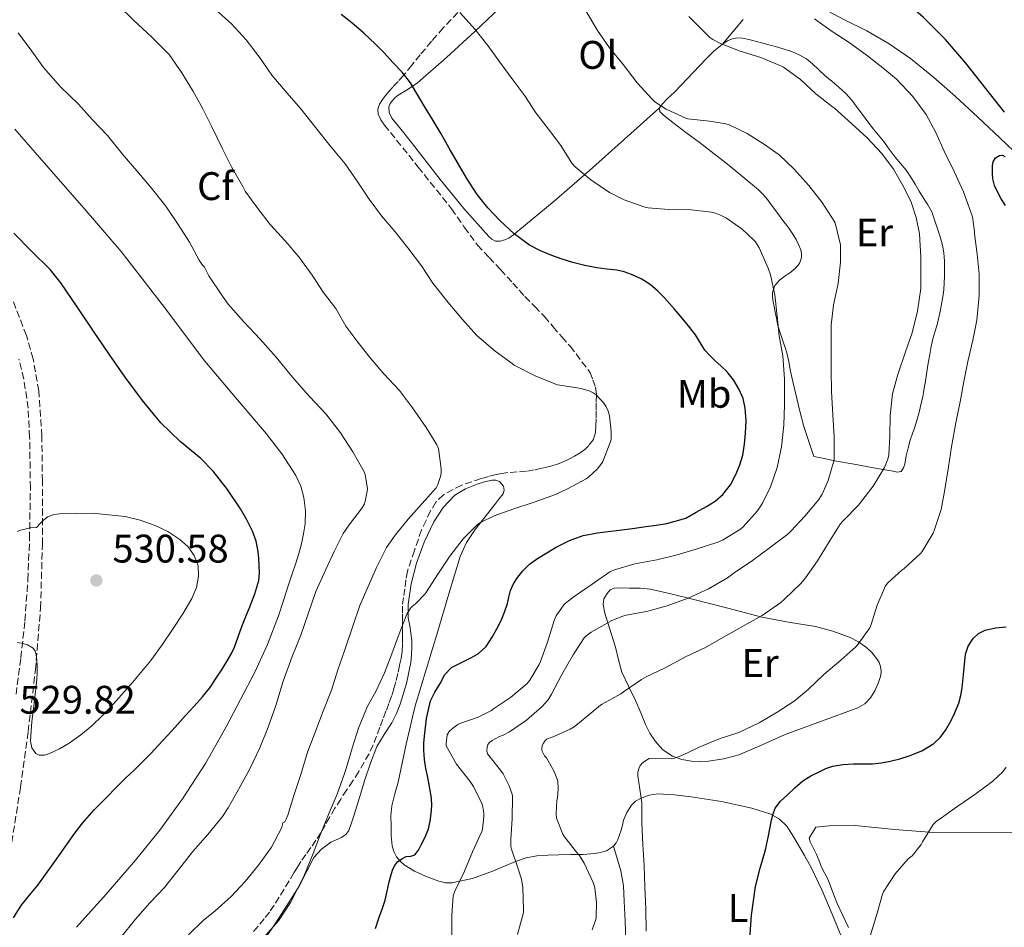
# Model space of a CAD drawing. Units: metres. Extents: x 556470 to 559912, y 4705529 to 4707870.
# Drawn here: x 556741 to 556988, y 4707500 to 4707727 of the extents above; entities that cross this region are included whole.
import ezdxf
from ezdxf.enums import TextEntityAlignment as Align

# ---------------------------------------------------------------- set-up
doc = ezdxf.new("R2010")
doc.units = ezdxf.units.M
doc.header["$MEASUREMENT"] = 0
doc.linetypes.add('DGN Style 3', pattern=[2.435891, 1.739922, -0.695969])
for name, color, linetype, lineweight in [('Camino', 7, 'DGN Style 3', 0), ('Cota de punto acotado terreno', 7, 'Continuous', 0), ('Curva de nivel directora', 30, 'Continuous', 30), ('Curva de nivel intermedia', 30, 'Continuous', 0), ('Etiqueta de uso rústico', 92, 'Continuous', 0), ('Etiqueta de zona arbolada', 92, 'Continuous', 0), ('Línea de cambio de uso (parcela vista)', 92, 'Continuous', 0), ('Punto acotado terreno (símbolo)', 7, 'Continuous', 0), ('Zona arbolada', 92, 'DGN Style 3', 0)]:
    doc.layers.add(name, color=color, linetype=linetype, lineweight=lineweight)
doc.styles.add('Style-Arial', font='arial.ttf')

# ---------------------------------------------------------------- blocks, each defined once
blk = doc.blocks.new('5PATER')
at = {"layer": 'Punto acotado terreno (símbolo)', "linetype": 'Continuous', "lineweight": 0}
h = blk.add_hatch(color=51, dxfattribs=at)
edge = h.paths.add_edge_path()
edge.add_ellipse((0, 0), major_axis=(-0.11, -0.111), ratio=0.999422, start_angle=0, end_angle=360)

msp = doc.modelspace()

# ---------------------------------------------------------------- linework, layer by layer
at = {"layer": 'Camino', "color": 7, "linetype": 'DGN Style 3', "lineweight": 0}
msp.add_polyline3d([(556739.67, 4707558.07, 529.89), (556740.88, 4707567.26, 529.99), (556741.91, 4707576.52, 530.04), (556742.64, 4707586.82, 530.04), (556743.06, 4707597.1, 529.94), (556743.27, 4707609.87, 529.36), (556743.09, 4707622.66, 528.72), (556742.69, 4707629.93, 528.69), (556741.64, 4707637.23, 528.73), (556740.41, 4707642.18, 528.66)], dxfattribs=at)
at = {"layer": 'Curva de nivel directora', "color": 30, "linetype": 'Continuous', "lineweight": 30, "flags": 128}
for points, elevation in [([(556978.01, 4707716.55), (556972.89, 4707722.44), (556967.4, 4707728.01), (556957.93, 4707736.34), (556948.47, 4707744.65), (556942.33, 4707750.52), (556936.22, 4707756.44), (556927.89, 4707764.45), (556923.88, 4707768.69), (556920.04, 4707773.42), (556919.24, 4707774.91), (556918.73, 4707777.32), (556918.59, 4707779.8), (556918.51, 4707783.6), (556918.64, 4707785.66)], 475), ([(556848.97, 4707564.8), (556850.48, 4707565.58), (556851.99, 4707566.33), (556853.83, 4707567.27), (556855.66, 4707568.24), (556857.64, 4707570.08), (556859.14, 4707572.44), (556860.33, 4707574.5), (556861.38, 4707576.62), (556862.25, 4707578.71), (556863, 4707580.84), (556863.37, 4707582.47), (556863.74, 4707584.11), (556864.42, 4707585.68), (556865.34, 4707587.15), (556866.82, 4707589.06), (556868.55, 4707590.73), (556870.24, 4707591.96), (556872.01, 4707593.08), (556875.23, 4707594.98), (556878.58, 4707596.65), (556882.01, 4707597.91), (556885.54, 4707598.65), (556888.26, 4707598.98), (556890.98, 4707599.31), (556894.36, 4707599.71), (556897.74, 4707600.16), (556900.36, 4707600.56), (556902.98, 4707600.97), (556907.72, 4707602.33), (556910.34, 4707603.79), (556912.95, 4707605.24), (556915.09, 4707606.58), (556917.06, 4707608.2), (556918.96, 4707610.63), (556920.34, 4707613.39), (556921.3, 4707615.72), (556922.01, 4707618.12), (556922.47, 4707620.88), (556922.74, 4707623.64), (556922.85, 4707626.76), (556922.66, 4707629.88), (556922.12, 4707632.3), (556921.13, 4707634.62), (556919.73, 4707637.01), (556918.01, 4707639.12), (556916.57, 4707640.44), (556915.13, 4707641.76), (556913.78, 4707643.09), (556912.5, 4707644.51), (556911.31, 4707646.38), (556910.15, 4707648.28), (556908.74, 4707650.14), (556907.27, 4707651.96), (556904.86, 4707654.8), (556902.39, 4707657.58), (556900.67, 4707659.34), (556898.79, 4707660.96), (556896.56, 4707662.4), (556894.12, 4707663.48), (556892.29, 4707664.1), (556890.43, 4707664.52), (556887.91, 4707664.81), (556885.4, 4707665.1), (556882.4, 4707665.7), (556879.43, 4707666.44), (556876.75, 4707667.3), (556874.11, 4707668.27), (556871.28, 4707669.41), (556868.55, 4707670.8), (556864.63, 4707673.66), (556861.1, 4707677.02), (556858.05, 4707680.17), (556855.35, 4707683.58), (556852.82, 4707687.56), (556850.41, 4707691.61), (556848.38, 4707695.2), (556846.31, 4707698.78), (556844.33, 4707702.09), (556842.35, 4707705.39), (556840.51, 4707708.5), (556838.65, 4707711.6), (556836.57, 4707714.26), (556834.22, 4707716.72), (556832.09, 4707719.01), (556829.9, 4707721.26), (556826.96, 4707724.01), (556823.91, 4707726.62), (556821.27, 4707728.75)], 500), ([(556987.74, 4707704.2), (556978.01, 4707716.55)], 475), ([(556987.93, 4707680.81), (556986.88, 4707682.49), (556985.91, 4707684.23), (556985.2, 4707685.8), (556984.78, 4707687.45), (556984.71, 4707688.7), (556984.71, 4707689.95), (556984.72, 4707690.86), (556984.83, 4707691.77), (556985.46, 4707692.72), (556986.47, 4707693.32), (556987.17, 4707693.39), (556987.79, 4707693.08)], 475), ([(556739.06, 4707501.92), (556741, 4707505.07), (556743.01, 4707507.66), (556745.11, 4707510.19), (556747.07, 4707512.84), (556749.01, 4707515.52), (556750.82, 4707518.08), (556752.62, 4707520.64), (556754.46, 4707523.21), (556756.38, 4707525.74), (556759.26, 4707529.06), (556762.33, 4707532.2), (556764.78, 4707534.64), (556767.24, 4707537.07), (556769.37, 4707539.12), (556771.5, 4707541.18), (556773.49, 4707543.2), (556775.43, 4707545.28), (556778.82, 4707549.01), (556782.2, 4707552.75), (556784.35, 4707555.11), (556786.5, 4707557.47), (556788.29, 4707559.74), (556789.93, 4707562.14), (556791.41, 4707564.4), (556792.82, 4707566.7), (556793.72, 4707568.29), (556794.49, 4707569.93), (556795.41, 4707572.53), (556796.31, 4707575.13), (556797.31, 4707577.6), (556798.31, 4707580.06), (556799.59, 4707583.29), (556800.62, 4707586.62), (556800.77, 4707588.51), (556800.68, 4707590.41), (556800.59, 4707592.16), (556800.42, 4707593.9), (556799.91, 4707596.5), (556799.03, 4707599.02), (556797.61, 4707601.88), (556795.98, 4707604.6), (556792.73, 4707609.48), (556789.16, 4707614.09), (556786.01, 4707617.26), (556780.85, 4707621.58), (556776.03, 4707626.22), (556771.38, 4707631.86), (556767.02, 4707637.71), (556763.05, 4707643.46), (556759.1, 4707649.23), (556755.04, 4707655.33), (556750.94, 4707661.41), (556748.22, 4707664.7), (556743.61, 4707669.21), (556739.15, 4707673.84)], 525), ([(556963.8, 4707542.6), (556967, 4707543.86), (556969.97, 4707545.69), (556971.66, 4707547.31), (556973, 4707549.19), (556974, 4707550.93), (556974.9, 4707552.71), (556975.61, 4707554.26), (556976.21, 4707555.85), (556976.72, 4707557.76), (556977.09, 4707559.69), (556977.5, 4707563.9), (556977.89, 4707568.12), (556978.57, 4707570.19), (556979.83, 4707572.09), (556981.22, 4707573.36), (556982.86, 4707574.14), (556985.48, 4707574.78), (556988.12, 4707574.99)], 475), ([(556829.89, 4707499.32), (556830.73, 4707501.88), (556831.52, 4707504.13), (556832.28, 4707506.38), (556832.84, 4707508.69), (556833.33, 4707511.02), (556833.71, 4707512.49), (556834.13, 4707513.95), (556834.64, 4707515.03), (556835.41, 4707516), (556836.44, 4707516.78), (556837.57, 4707517.34), (556838.71, 4707517.46), (556839.75, 4707517.76), (556840.67, 4707518.97), (556841.37, 4707520.3), (556842.35, 4707522.25), (556843.17, 4707524.27), (556843.63, 4707526.21), (556843.86, 4707528.17), (556843.98, 4707530.08), (556843.91, 4707531.98), (556843.63, 4707533.93), (556843.29, 4707535.87), (556842.91, 4707537.64), (556842.53, 4707539.42), (556842.2, 4707541.74), (556842.02, 4707544.08), (556842.03, 4707545.83), (556842.15, 4707547.58), (556842.64, 4707552.02), (556843.7, 4707556.4), (556844.77, 4707558.65), (556846.07, 4707560.78), (556847.3, 4707563.02), (556848.97, 4707564.8)], 500), ([(556923.75, 4707495.48), (556924.26, 4707502.66), (556925.21, 4707509.8), (556926.43, 4707514.44), (556927.77, 4707519.04), (556928.49, 4707522.56), (556929.19, 4707526.09), (556929.56, 4707527.8), (556930.17, 4707529.45), (556931.53, 4707531.23), (556933.16, 4707532.76), (556935.07, 4707534.6), (556937.09, 4707536.32), (556939.09, 4707537.58), (556941.21, 4707538.65), (556942.87, 4707539.44), (556944.61, 4707540.03), (556947.17, 4707540.43), (556949.73, 4707540.59), (556952.17, 4707540.59), (556954.6, 4707540.63), (556956.81, 4707540.91), (556959, 4707541.32), (556961.41, 4707541.9), (556963.8, 4707542.6)], 475)]:
    msp.add_lwpolyline(points, dxfattribs=dict(at, elevation=elevation))
at = {"layer": 'Curva de nivel intermedia', "color": 30, "linetype": 'Continuous', "lineweight": 0, "flags": 128}
for points, elevation in [([(556807.85, 4707527.77), (556809.38, 4707532.67), (556811.16, 4707537.95), (556812.84, 4707543.53), (556814.65, 4707548.36), (556816.74, 4707553.88), (556818.87, 4707559.12), (556820.39, 4707564.24), (556822.18, 4707569.21), (556824.22, 4707575.15), (556825.9, 4707580.35), (556827.99, 4707585.16), (556830.1, 4707589.88), (556832.66, 4707594.97), (556834.79, 4707598.06), (556838.04, 4707602.08), (556841.61, 4707606.01), (556845.08, 4707609.95), (556845.48, 4707610.73), (556846.26, 4707612.97), (556846.39, 4707613.9), (556846.39, 4707614.64), (556845.66, 4707619.8), (556845.27, 4707620.68), (556842.58, 4707625.07), (556839.16, 4707630.03), (556835.9, 4707634.32), (556831.96, 4707638.49), (556828.54, 4707642.52), (556825.42, 4707646.46), (556822.46, 4707650.51), (556819.9, 4707654.89), (556816.76, 4707658.99), (556813.96, 4707663.32), (556810.65, 4707667.87), (556807.19, 4707671.9), (556803.48, 4707676), (556800.33, 4707680.01), (556797.19, 4707684.4), (556796.59, 4707685.52), (556793.72, 4707690.52), (556791.47, 4707695.02), (556788.78, 4707700.51), (556786.57, 4707705.04), (556784.06, 4707709.6), (556781.24, 4707714.09), (556778.07, 4707718.67), (556777.37, 4707719.45), (556773.77, 4707723.05), (556769.13, 4707727.28), (556765.32, 4707731.04)], 510), ([(556829.96, 4707558.75), (556832.14, 4707563.44), (556833.93, 4707568.2), (556835.8, 4707573.29), (556837.75, 4707578.2), (556838.65, 4707579.71), (556839.05, 4707580.12), (556839.88, 4707580.78), (556842.33, 4707583.32), (556842.65, 4707583.76), (556845.54, 4707588.2), (556848.55, 4707592.78), (556851.86, 4707597.1), (556855.43, 4707600.72), (556856.22, 4707601.24), (556859.61, 4707602.89), (556864.58, 4707604.65), (556869.67, 4707606.28), (556875.06, 4707608.2), (556878.02, 4707609.69), (556882.73, 4707612.14), (556883.42, 4707612.64), (556885.51, 4707614.62), (556886.65, 4707616.09), (556886.89, 4707616.54), (556888.9, 4707621.72), (556888.98, 4707622.24), (556889.03, 4707624.06), (556888.63, 4707627.95), (556888.26, 4707629.13), (556887.72, 4707630.27), (556887.14, 4707631.13), (556885.21, 4707633.29), (556884.49, 4707633.76), (556883.46, 4707634.24), (556881.37, 4707634.88), (556880.49, 4707635.02), (556875.53, 4707635.79), (556874.84, 4707636.03), (556869.9, 4707638.01), (556864.68, 4707640.73), (556864.17, 4707641.12), (556859.88, 4707644.22), (556855.29, 4707648.16), (556851.72, 4707652.19), (556848.11, 4707656.46), (556844.27, 4707661.31), (556841.42, 4707665.6), (556838.01, 4707670.17), (556834.78, 4707674.16), (556831.39, 4707678.17), (556828.31, 4707682.4), (556825.29, 4707686.92), (556822.27, 4707691.23), (556818.51, 4707695.79), (556814.91, 4707700.32), (556811.16, 4707705.07), (556807.67, 4707708.96), (556803.88, 4707713.47), (556800.89, 4707717.77), (556797.45, 4707722.35), (556793.74, 4707726.38), (556789.77, 4707729.93)], 505), ([(556880.01, 4707582.83), (556884.22, 4707585.72), (556888.68, 4707588.84), (556889.32, 4707589.15), (556889.82, 4707589.31), (556894.92, 4707590.83), (556900.49, 4707591.85), (556905.53, 4707593.07), (556910.36, 4707594.49), (556915.8, 4707596.25), (556916.94, 4707596.8), (556921.46, 4707599.52), (556922.15, 4707600.11), (556925.75, 4707604.14), (556927, 4707606.03), (556929.02, 4707610.16), (556930.68, 4707615.04), (556931.77, 4707620.2), (556932.34, 4707625.61), (556932.49, 4707630.78), (556932.49, 4707636.08), (556932.49, 4707637.26), (556932.07, 4707643.08), (556931.18, 4707648.06), (556930.66, 4707653.04), (556930.07, 4707658.35), (556928.97, 4707663.39), (556928.38, 4707665.05), (556926.17, 4707670.12), (556925.19, 4707671.64), (556924.73, 4707672.19), (556921.87, 4707674.81), (556917.96, 4707677.6), (556916.46, 4707678.4), (556915.21, 4707678.86), (556914.19, 4707679.1), (556909.1, 4707679.72), (556903.47, 4707679.76), (556898.31, 4707680.22), (556897.23, 4707680.48), (556892.23, 4707682.24), (556888.6, 4707684.09), (556883.93, 4707687.21), (556879.98, 4707690.48), (556879.16, 4707691.45), (556876.36, 4707695.82), (556873.27, 4707699.95), (556870.11, 4707704.01), (556867.31, 4707708.32), (556864.31, 4707712.33), (556861.1, 4707716.75), (556858.07, 4707720.99), (556854.92, 4707725), (556851.05, 4707729.21)], 495), ([(556891.99, 4707716.2), (556888.59, 4707720.38), (556885.58, 4707724.7), (556882.55, 4707729.85)], 490), ([(556897.78, 4707498.65), (556897.72, 4707504.25), (556897.46, 4707509.69), (556897.27, 4707515), (556896.92, 4707520.35), (556896.73, 4707525.77), (556896.69, 4707530.8), (556896.44, 4707532.56), (556895.69, 4707537.64), (556895.72, 4707538.41), (556895.89, 4707539.18), (556896.21, 4707540), (556896.74, 4707540.72), (556897.43, 4707541.31), (556898.58, 4707541.98), (556899.49, 4707542.08), (556900.23, 4707541.96), (556904.05, 4707541.9), (556904.87, 4707542.06), (556906.73, 4707542.68), (556911.11, 4707544.8), (556916.1, 4707546.86), (556921.03, 4707548.48), (556926.18, 4707550.91), (556930.63, 4707553.61), (556934.92, 4707556.35), (556938.45, 4707559.31), (556942.39, 4707563.02), (556946.6, 4707566.62), (556950.39, 4707570.03), (556950.87, 4707570.59), (556953.9, 4707574.79), (556954.23, 4707575.64), (556955.74, 4707580.46), (556957.82, 4707585.32), (556958.41, 4707586.03), (556961.94, 4707589.26), (556962.44, 4707589.61), (556966.63, 4707593.39), (556967.06, 4707593.96), (556969.8, 4707598.55), (556970.06, 4707599.18), (556971.78, 4707604.49), (556972.73, 4707609.53), (556973.64, 4707615.19), (556974.42, 4707620.2), (556975.46, 4707626.22), (556976.54, 4707631.51), (556977.46, 4707636.57), (556978.54, 4707641.64), (556979.8, 4707647), (556980.76, 4707652.01), (556981.35, 4707658.17), (556981.35, 4707663.53), (556980.87, 4707668.59), (556980.15, 4707673.67), (556980.15, 4707674.28), (556979.64, 4707677.96), (556979.27, 4707679.11), (556977.4, 4707684.25), (556975.1, 4707689.34), (556972.55, 4707694.39), (556970.51, 4707699.15), (556968.06, 4707703.59), (556964.71, 4707708.15), (556960.63, 4707712.54), (556957.19, 4707715.37), (556952.99, 4707718.6), (556948.73, 4707721.68), (556944.22, 4707724.6), (556940.04, 4707727.64)], 480), ([(556922.34, 4707575.34), (556926.86, 4707577.84), (556931.61, 4707581.1), (556932.52, 4707581.93), (556936.62, 4707585.88), (556937.75, 4707587.32), (556940.81, 4707591.61), (556943.53, 4707596.08), (556946.47, 4707600.78), (556947.11, 4707601.52), (556951.16, 4707605.68), (556951.54, 4707606.19), (556954.73, 4707610.36), (556957.56, 4707615), (556958.44, 4707617.1), (556958.66, 4707618.23), (556958.97, 4707622.84), (556958.98, 4707628.03), (556959.64, 4707633.47), (556960.94, 4707638.38), (556962.87, 4707644.01), (556964.55, 4707648.86), (556965.88, 4707654.22), (556966.7, 4707659.99), (556966.73, 4707662.43), (556966.73, 4707667.82), (556966.35, 4707673.71), (556965.56, 4707677.75), (556964.28, 4707681.64), (556962.57, 4707685.19), (556959.87, 4707689.91), (556956.89, 4707693.87), (556953.23, 4707697.76), (556949.39, 4707701.32), (556945.03, 4707705.21), (556944.51, 4707705.55), (556940.36, 4707708.83), (556936.54, 4707712.43), (556932.27, 4707715.5), (556931.74, 4707715.79), (556926.59, 4707717.98), (556921.4, 4707719.53), (556916.43, 4707721.44), (556914.49, 4707722.48), (556913.77, 4707723), (556912.39, 4707724.33), (556908.52, 4707728.27)], 485), ([(556765.85, 4707496.91), (556769.67, 4707501.61), (556773.21, 4707505.71), (556776.93, 4707509.58), (556780.37, 4707513.9), (556783.99, 4707518.56), (556787.83, 4707522.92), (556791.49, 4707527.36), (556792.87, 4707529.55), (556795.93, 4707534.94), (556798.33, 4707539.39), (556800.84, 4707544.6), (556802.97, 4707549.79), (556804.89, 4707555.26), (556806.74, 4707561.39), (556809, 4707567.58), (556811.1, 4707572.91), (556812.98, 4707578.3), (556814.9, 4707583.85), (556817.42, 4707589.39), (556819.48, 4707593.96), (556821.75, 4707598.43), (556823.29, 4707600.62), (556826.54, 4707604.89), (556827.08, 4707605.92), (556827.32, 4707606.59), (556827.82, 4707609.08), (556827.83, 4707609.68), (556827.3, 4707613.28), (556827.03, 4707613.92), (556824.2, 4707618.91), (556821.05, 4707623.74), (556817.43, 4707628.48), (556813.43, 4707632.75), (556812.51, 4707633.74), (556809.03, 4707637.66), (556804.95, 4707642.7), (556800.95, 4707647.23), (556796.83, 4707651.56), (556792.87, 4707656.03), (556791.48, 4707658.06), (556788.04, 4707663.16), (556786.99, 4707665.31), (556786.49, 4707665.79), (556785.61, 4707667.07), (556783.23, 4707671.6), (556780.33, 4707676.03), (556777.27, 4707680.62), (556773.64, 4707685.15), (556770.01, 4707689.45), (556766.38, 4707693.71), (556762.65, 4707698.4), (556758.87, 4707702.3), (556755.31, 4707706.24), (556750.84, 4707710.56), (556746.57, 4707715.44), (556743.66, 4707719.53), (556740.24, 4707724.16)], 515), ([(556865.51, 4707497.74), (556866.97, 4707503.34), (556867.01, 4707504.01), (556866.84, 4707509.58), (556866.49, 4707511.63), (556865.69, 4707514.25), (556863.97, 4707519.2), (556863.86, 4707519.9), (556863.8, 4707521.72), (556864.15, 4707526.78), (556864.28, 4707532.44), (556864.17, 4707532.99), (556863.45, 4707535.08), (556861.89, 4707538.11), (556861.21, 4707539), (556858.01, 4707543.13), (556857.83, 4707543.9), (556857.86, 4707544.7), (556858.1, 4707545.45), (556858.57, 4707546.04), (556859.14, 4707546.48), (556860.95, 4707547.45), (556861.9, 4707547.79), (556863.53, 4707548.64), (556867.8, 4707551.55), (556871.72, 4707555.04), (556873.18, 4707556.7), (556874.07, 4707558.12), (556876.63, 4707563.08), (556879.48, 4707568), (556882.23, 4707572.28), (556882.65, 4707572.68), (556883.99, 4707573.69), (556884.74, 4707574.06), (556889.14, 4707576.57), (556891.94, 4707577.72), (556892.74, 4707577.92), (556897.85, 4707578.88), (556903.03, 4707580.32), (556908.3, 4707582.24), (556913.42, 4707584.59), (556918.23, 4707587.32), (556919.88, 4707588.57), (556924.44, 4707591.66), (556929.02, 4707594.99), (556933.34, 4707598.28), (556934.14, 4707599.1), (556937.64, 4707602.76), (556941.11, 4707607), (556941.94, 4707608.33), (556943.5, 4707611.77), (556945, 4707616.94), (556945, 4707617.72), (556945, 4707622.73), (556944.63, 4707628.24), (556944.3, 4707634.11), (556944.2, 4707639.48), (556944.18, 4707645.05), (556944.18, 4707650.72), (556944.82, 4707655.88), (556945.96, 4707661.23), (556946.57, 4707666.52), (556946.52, 4707670.96), (556946.41, 4707671.55), (556945.24, 4707676.41), (556945, 4707676.89), (556941.96, 4707681.56), (556938.6, 4707685.79), (556934.81, 4707690.01), (556931.13, 4707693.48), (556927.51, 4707696.12), (556923.11, 4707698.84), (556918.59, 4707701), (556917.77, 4707701.26), (556914.3, 4707701.88), (556913.66, 4707701.92), (556908.23, 4707702.51), (556907.75, 4707702.67), (556902.83, 4707704.96), (556899.96, 4707706.83), (556899.29, 4707707.47), (556895.51, 4707711.61), (556891.99, 4707716.2)], 490), ([(556754.81, 4707499.58), (556762.3, 4707507.93), (556769.65, 4707516.4), (556775.74, 4707523.96), (556781.45, 4707531.84), (556787.19, 4707540.73), (556792.42, 4707549.93), (556799.56, 4707563.6), (556802.75, 4707570.59), (556805.51, 4707577.76), (556806.78, 4707581.65), (556808.04, 4707585.55), (556808.98, 4707588.28), (556809.91, 4707591.02), (556810.64, 4707593.41), (556811.29, 4707595.84), (556811.84, 4707598.35), (556812.23, 4707600.89), (556812.34, 4707604.16), (556811.91, 4707607.44), (556811.15, 4707610.29), (556809.9, 4707612.97), (556806.33, 4707618.42), (556802.42, 4707623.55), (556794.7, 4707632.59), (556787.05, 4707641.68), (556776.64, 4707655.5), (556766.09, 4707669.21), (556756.75, 4707680.07), (556747.32, 4707690.86), (556739.4, 4707699.98)], 520), ([(556758.87, 4707603.53), (556750.7, 4707603.39), (556749.15, 4707603.19), (556747.66, 4707602.64), (556746.65, 4707601.9), (556745.77, 4707601.07), (556744.78, 4707599.92), (556743.32, 4707599.84), (556742.46, 4707599.66), (556741.61, 4707599.47), (556740.75, 4707599.27), (556739.93, 4707598.91)], 530), ([(556740.03, 4707571.12), (556741.03, 4707570.94), (556742.55, 4707570.53), (556743.96, 4707569.68), (556744.51, 4707568.92), (556744.74, 4707568.06), (556744.89, 4707566.59), (556744.95, 4707565.12), (556744.97, 4707563.44), (556744.9, 4707561.77), (556744.68, 4707559.55), (556744.42, 4707557.33), (556744.05, 4707554.31), (556743.67, 4707551.29), (556743.44, 4707548.79), (556743.34, 4707546.29), (556743.62, 4707544.66), (556744.66, 4707543.21), (556745.48, 4707542.77), (556746.83, 4707542.79), (556748.1, 4707543.24), (556750.58, 4707544.42), (556752.97, 4707545.82), (556755.94, 4707547.86), (556758.71, 4707550.12), (556761.45, 4707552.87), (556764.09, 4707555.71), (556768.86, 4707561.05), (556773.46, 4707566.54), (556776.37, 4707570.5), (556779.14, 4707574.56), (556781.55, 4707578.25), (556783.82, 4707582.16), (556784.92, 4707584.92), (556785.46, 4707587.76), (556785.36, 4707590.33), (556784.41, 4707592.89), (556782.82, 4707595.15), (556780.81, 4707596.94), (556777.8, 4707598.92), (556774.6, 4707600.49), (556770.85, 4707601.8), (556767.02, 4707602.7), (556758.87, 4707603.53)], 530), ([(556849, 4707497.02), (556849, 4707502.52), (556849.33, 4707507.52), (556849.75, 4707508.68), (556852.17, 4707513.66), (556854.25, 4707518.49), (556856.55, 4707523.64), (556856.69, 4707524.19), (556857.09, 4707527.44), (556857.06, 4707528.27), (556856.68, 4707530.28), (556856.49, 4707530.83), (556854.45, 4707534.91), (556853.61, 4707536.19), (556850.23, 4707540.54), (556847.58, 4707545.12), (556847.58, 4707545.72), (556847.88, 4707547.9), (556848.39, 4707548.7), (556849.18, 4707549.5), (556850.55, 4707550.49), (556851, 4707550.72), (556855.66, 4707552.36), (556858.98, 4707554.04), (556859.51, 4707554.41), (556863.72, 4707557.28), (556867.9, 4707560.81), (556868.57, 4707561.64), (556870.98, 4707565.58), (556871.3, 4707566.28), (556873, 4707571.16), (556874.7, 4707576.62), (556875.21, 4707577.74), (556877.11, 4707580.56), (556877.56, 4707580.99), (556880.01, 4707582.83)], 495), ([(556884.2, 4707498.96), (556885.14, 4707501.53), (556885.24, 4707502.14), (556885.35, 4707505.8), (556884.93, 4707509.48), (556884.77, 4707510.04), (556884.45, 4707510.8), (556882.25, 4707515.71), (556881.08, 4707517.63), (556880.28, 4707518.44), (556877.3, 4707522.33), (556876.92, 4707522.99), (556875.32, 4707527), (556875.22, 4707528.19), (556875.41, 4707531.47), (556875.53, 4707532), (556875.72, 4707534.27), (556875.62, 4707536.3), (556875.49, 4707536.81), (556874.71, 4707538.73), (556872.76, 4707542.09), (556872.29, 4707542.67), (556871.57, 4707543.93), (556871.59, 4707544.44), (556871.73, 4707545.24), (556871.99, 4707545.85), (556872.47, 4707546.48), (556872.89, 4707546.78), (556873.69, 4707547.18), (556874.44, 4707547.4), (556878.73, 4707549.29), (556879.74, 4707549.92), (556881.99, 4707551.74), (556886.34, 4707555.31), (556886.78, 4707555.58), (556891.4, 4707558.17), (556892.09, 4707558.68), (556896.6, 4707561.82), (556897.78, 4707562.44), (556902.52, 4707564.73), (556907.83, 4707567.53), (556912.68, 4707569.85), (556917.18, 4707572.38), (556922.34, 4707575.34)], 485), ([(556801.7, 4707496.89), (556805.51, 4707501.21), (556808.58, 4707505.79), (556809.43, 4707507.53), (556811.97, 4707512.59), (556814.26, 4707518.12), (556816.05, 4707523), (556818.28, 4707528.28), (556820.29, 4707533.02), (556822.12, 4707538.19), (556822.54, 4707539.47), (556824.02, 4707544.59), (556825.59, 4707549.56), (556827.9, 4707555.12), (556829.96, 4707558.75)], 505), ([(556953.96, 4707497.4), (556955.72, 4707503.11), (556957.08, 4707507.93), (556957.45, 4707508.68), (556960.28, 4707512.97), (556963.57, 4707516.76), (556964.5, 4707517.55), (556966.81, 4707520.35), (556967.14, 4707521), (556969.8, 4707525.37), (556970.68, 4707526.22), (556971.3, 4707526.67), (556975.72, 4707529.8), (556980.25, 4707532.95), (556984.82, 4707536.28), (556987.3, 4707538.65), (556988.12, 4707539.75)], 470), ([(556782.97, 4707497.66), (556786.68, 4707501.39), (556789.57, 4707503.66), (556793.69, 4707507.29), (556797.14, 4707511.07), (556800.49, 4707515.15), (556803.75, 4707519.71), (556806.36, 4707524.6), (556806.49, 4707525.1), (556806.58, 4707525.85), (556807.09, 4707526.09), (556807.48, 4707526.7), (556807.85, 4707527.77)], 510)]:
    msp.add_lwpolyline(points, dxfattribs=dict(at, elevation=elevation))
at = {"layer": 'Línea de cambio de uso (parcela vista)', "color": 92, "linetype": 'Continuous', "lineweight": 0}
for points in [[(556901.14, 4707705.32, 489.51), (556892.36, 4707697.44, 492.27), (556883.59, 4707689.56, 495.03), (556874.69, 4707681.9, 497.7), (556865.62, 4707674.35, 499.8), (556864.52, 4707673.45, 499.87), (556863.35, 4707672.62, 499.88), (556862.56, 4707672.26, 499.91), (556861.76, 4707672, 500.01), (556861.14, 4707671.8, 500.26), (556859.99, 4707671.8, 500.61), (556859.07, 4707672.3, 500.64), (556858.27, 4707673, 500.66), (556852.03, 4707680.07, 500.92), (556846.1, 4707687.31, 501.17), (556842.34, 4707692.16, 501.3), (556838.58, 4707697, 501.37), (556836.28, 4707699.87, 501.37), (556833.97, 4707702.75, 501.37), (556833.32, 4707704.1, 501.37), (556833.25, 4707705.55, 501.35), (556833.57, 4707706.38, 501.3), (556834.13, 4707707.15, 501.24), (556834.84, 4707707.86, 501.18), (556835.59, 4707708.48, 501.13), (556838.04, 4707710.02, 500.86), (556840.4, 4707711.61, 500.34), (556847.65, 4707717.94, 497.71), (556854.79, 4707724.44, 494.98), (556862.56, 4707731.83, 492.19)], [(556990.02, 4707694.41, 474.87), (556986.52, 4707697.8, 474.88), (556980.98, 4707702.98, 474.95), (556975.38, 4707708.11, 475.04), (556969.86, 4707712.99, 475.21), (556964.13, 4707717.66, 475.5), (556958.78, 4707721.33, 475.96), (556953.19, 4707724.62, 476.43), (556947.54, 4707727.38, 476.69), (556942.04, 4707730.36, 476.96)], [(556922.1, 4707727.5, 483.01), (556919.51, 4707724.4, 483.93), (556916.93, 4707721.31, 484.85)], [(556901.14, 4707705.32, 489.51), (556901.96, 4707706.43, 489.39), (556903.07, 4707707.53, 489.27), (556904.86, 4707709.27, 488.96), (556906.61, 4707710.97, 488.6), (556909.7, 4707714.25, 487.76), (556912.77, 4707717.53, 486.74), (556914.81, 4707719.49, 485.81), (556916.93, 4707721.31, 484.85)], [(556916.93, 4707721.31, 484.85), (556918.16, 4707722.15, 484.51), (556919.59, 4707722.73, 484.36), (556920.8, 4707722.89, 484.35), (556922, 4707722.76, 484.34), (556923.57, 4707722.42, 484.34), (556925.14, 4707722.04, 484.34), (556927.04, 4707721.55, 484.34), (556928.93, 4707721.05, 484.34), (556930.8, 4707720.52, 484.34), (556932.66, 4707719.96, 484.34), (556934.52, 4707719.33, 484.34), (556936.34, 4707718.56, 484.34), (556938.02, 4707717.58, 484.34), (556939.55, 4707716.38, 484.34), (556941.11, 4707714.88, 484.34), (556942.66, 4707713.39, 484.34), (556944.45, 4707711.9, 484.34), (556946.24, 4707710.4, 484.34), (556947.88, 4707708.87, 484.34), (556949.36, 4707707.2, 484.34), (556950.71, 4707705.41, 484.34), (556952.05, 4707703.63, 484.34), (556953.45, 4707701.79, 484.34), (556954.85, 4707699.95, 484.34), (556956.08, 4707698.42, 484.34), (556957.33, 4707696.91, 484.34), (556958.79, 4707694.93, 484.34), (556960.23, 4707692.94, 484.34), (556961.63, 4707691.3, 484.34), (556963.01, 4707689.64, 484.34), (556964.18, 4707687.9, 484.32), (556965.28, 4707686.12, 484.26), (556966.32, 4707684.37, 484.21), (556967.36, 4707682.62, 484.15), (556968.49, 4707680.94, 484.09), (556969.46, 4707679.18, 484.04), (556969.98, 4707677.67, 484.02), (556970.47, 4707676.15, 484.02), (556971.04, 4707674.41, 484), (556971.62, 4707672.67, 483.97), (556972.14, 4707670.8, 483.96), (556972.48, 4707668.89, 483.94), (556972.65, 4707666.81, 483.91), (556972.69, 4707664.73, 483.88), (556972.69, 4707663.07, 483.84), (556972.45, 4707659.61, 483.78), (556972.21, 4707657.82, 483.77), (556971.92, 4707656.01, 483.73), (556971.58, 4707654.2, 483.69), (556971.17, 4707652.37, 483.59), (556970.7, 4707650.55, 483.49), (556970.21, 4707648.95, 483.45), (556969.73, 4707647.34, 483.43), (556969.3, 4707645.38, 483.43), (556968.94, 4707643.4, 483.43), (556968.59, 4707641.21, 483.43), (556968.24, 4707639.02, 483.43), (556967.87, 4707636.71, 483.43), (556967.49, 4707634.39, 483.43), (556967.18, 4707632.76, 483.43), (556966.82, 4707631.13, 483.43), (556966.43, 4707629.55, 483.43), (556966.02, 4707627.98, 483.43), (556965.61, 4707626.57, 483.43), (556965.18, 4707625.16, 483.43), (556964.62, 4707623.51, 483.44), (556964.06, 4707621.85, 483.45), (556963.54, 4707619.91, 483.45), (556963.04, 4707617.95, 483.45), (556962.7, 4707615.87, 483.62), (556962.4, 4707614.89, 483.82), (556961.76, 4707614.03, 484.12), (556960.77, 4707613.83, 484.53), (556959.73, 4707614.12, 484.95), (556957.3, 4707614.54, 485.83), (556954.86, 4707614.97, 486.63)], [(556936.05, 4707670.99, 492.3), (556935.41, 4707672.22, 492.25), (556934.44, 4707673.82, 492.25), (556933.39, 4707675.36, 492.23), (556932.1, 4707677.05, 492.06), (556930.8, 4707678.75, 491.88), (556929.53, 4707680.52, 491.73), (556928.26, 4707682.3, 491.61), (556927.18, 4707683.56, 491.56), (556925.97, 4707684.7, 491.53), (556918.58, 4707690.8, 491.18), (556911.07, 4707696.72, 490.81), (556907.78, 4707699.09, 490.62), (556904.47, 4707701.61, 490.36), (556902.11, 4707703.43, 489.96), (556901.25, 4707704.38, 489.7), (556901.14, 4707705.32, 489.51)], [(556954.86, 4707614.97, 486.63), (556949.96, 4707615.81, 487.85), (556945.06, 4707616.72, 489.11), (556942.48, 4707617.24, 489.93), (556939.9, 4707617.77, 490.74), (556938.64, 4707621.54, 491.49), (556937.38, 4707625.31, 492.23), (556936.25, 4707629.47, 492.46), (556935.3, 4707633.72, 492.47), (556934.62, 4707636.63, 492.73), (556933.95, 4707639.53, 493.05), (556933.55, 4707641.65, 493.35), (556933.09, 4707643.76, 493.62), (556932.64, 4707645.15, 493.75), (556932.16, 4707646.52, 493.86), (556931.67, 4707648.04, 494), (556931.18, 4707649.56, 494.09), (556930.78, 4707651.02, 494.09), (556930.46, 4707652.49, 494.07), (556930.18, 4707653.97, 494.05), (556929.9, 4707655.45, 494.04), (556929.68, 4707656.62, 494.04), (556929.46, 4707657.79, 494.04), (556929.45, 4707658.97, 494.02), (556930.11, 4707660.7, 493.95), (556931.31, 4707662.12, 493.85), (556932.57, 4707663.03, 493.72), (556933.83, 4707663.88, 493.49), (556934.57, 4707664.45, 493.27), (556935.3, 4707665.02, 493.05), (556936.26, 4707666.2, 492.73), (556936.79, 4707667.76, 492.58), (556936.79, 4707668.73, 492.48), (556936.58, 4707669.69, 492.39), (556936.05, 4707670.99, 492.3)], [(556838.45, 4707575.3, 505.17), (556838.03, 4707577.24, 505.35), (556838.06, 4707580.65, 505.51), (556838.79, 4707585.84, 505.72), (556840.13, 4707591, 505.96), (556842.05, 4707596.3, 506.29), (556844.53, 4707601.36, 506.61), (556846.82, 4707604.96, 506.8), (556849.81, 4707608.04, 506.89), (556852.48, 4707609.66, 506.89), (556855.36, 4707610.84, 506.89), (556857.26, 4707611.45, 506.88), (556859.17, 4707611.85, 506.87), (556860.1, 4707611.86, 506.85), (556861.02, 4707611.53, 506.82), (556862, 4707610.36, 506.79), (556862.19, 4707609.34, 506.75), (556861.9, 4707608.38, 506.68), (556860.85, 4707607.04, 506.49), (556859.79, 4707605.71, 506.31), (556854.89, 4707599.44, 505.75), (556852.67, 4707596.17, 505.49), (556851.09, 4707592.64, 505.25), (556848.28, 4707583.29, 504.77), (556845.5, 4707573.92, 504.26), (556842.67, 4707564.56, 503.26), (556839.86, 4707555.16, 502.21), (556837.55, 4707545.6, 501.51), (556835.52, 4707535.98, 500.89), (556834.7, 4707533.06, 500.72), (556833.93, 4707530.11, 500.58), (556833.73, 4707527.59, 500.55), (556833.77, 4707525.07, 500.55), (556833.84, 4707522.56, 500.46), (556834.08, 4707520.06, 500.31), (556834.49, 4707518.62, 500.14), (556835.18, 4707517.29, 499.8), (556836.03, 4707516.15, 499.13), (556837.1, 4707515.24, 498.45), (556839.66, 4707513.71, 497.49), (556842.43, 4707512.43, 496.57), (556845.75, 4707511.15, 495.56), (556847.41, 4707510.77, 495.06), (556849.04, 4707510.72, 494.55), (556854.25, 4707511.86, 492.59), (556859.45, 4707513.76, 490.66), (556862.25, 4707514.93, 489.89), (556865.04, 4707516.08, 489.16), (556867.66, 4707517.01, 488.34), (556870.38, 4707517.56, 487.56), (556873.11, 4707517.7, 487.01), (556875.85, 4707517.77, 486.49), (556878.87, 4707517.83, 485.76), (556881.87, 4707517.88, 484.98), (556883.89, 4707518.03, 484.43), (556885.89, 4707518.32, 483.86), (556887.85, 4707518.82, 483.25), (556889.6, 4707519.96, 482.65)], [(556911.27, 4707541.21, 479.01), (556909.13, 4707541.32, 479.37), (556906.73, 4707541.68, 479.45), (556904.37, 4707542.52, 479.51), (556901.95, 4707544.14, 479.76), (556900.09, 4707546.2, 480.36), (556898.75, 4707548.3, 481.22), (556897.65, 4707550.48, 482.12), (556896.44, 4707553.42, 483.31), (556895.23, 4707556.38, 484.49), (556893.41, 4707559.96, 485.38), (556891.71, 4707563.61, 486.13), (556890.85, 4707566.75, 487.12), (556890.06, 4707569.92, 488.1), (556889.06, 4707573.11, 488.8), (556888.05, 4707576.28, 489.56), (556887.45, 4707578.44, 490.39), (556887.02, 4707580.59, 491.27), (556887.17, 4707582.01, 491.77), (556887.97, 4707583.42, 492.21), (556888.79, 4707584.29, 492.45), (556889.79, 4707584.7, 492.5), (556891.67, 4707584.78, 492.35), (556893.55, 4707584.73, 492.18), (556896.26, 4707584.72, 492.01), (556898.9, 4707584.46, 491.64), (556904.33, 4707583.18, 490.21), (556909.76, 4707581.9, 488.77), (556918.29, 4707579.69, 486.96), (556926.82, 4707577.48, 485.14), (556933.52, 4707576.21, 483.57), (556940.26, 4707575.08, 481.96), (556944.64, 4707573.89, 481.22), (556948.96, 4707572.32, 480.55), (556951.1, 4707571.23, 479.85), (556953.06, 4707569.83, 479.24), (556954.44, 4707568.53, 479.14), (556955.66, 4707567.02, 479.08), (556956.24, 4707566.05, 479), (556956.62, 4707565.02, 478.89), (556956.79, 4707563.89, 478.71), (556956.67, 4707562.78, 478.5), (556956.38, 4707561.8, 478.28), (556956, 4707560.84, 478.07), (556955.15, 4707558.97, 477.75), (556954.08, 4707557.18, 477.49), (556952.66, 4707555.7, 477.27), (556950.93, 4707554.68, 477.11), (556941.77, 4707551.3, 476.93), (556932.64, 4707548, 477.32), (556926.89, 4707545.43, 477.81), (556921.02, 4707542.92, 478.31), (556917.24, 4707541.88, 478.5), (556913.41, 4707541.31, 478.69), (556911.27, 4707541.21, 479.01)], [(556801.68, 4707496.02, 504.36), (556805.44, 4707501.64, 504.71), (556808.11, 4707505.78, 504.78), (556810.73, 4707509.95, 504.73), (556812.54, 4707513.51, 504.69), (556814.38, 4707517.08, 504.61), (556816.32, 4707519.24, 504.42), (556818.65, 4707520.94, 504.01), (556819.99, 4707521.55, 503.72), (556821.33, 4707522.14, 503.41), (556822.4, 4707522.87, 503.11), (556823.17, 4707523.85, 502.82), (556823.89, 4707525.84, 502.53), (556824.53, 4707527.85, 502.37), (556825.84, 4707532.21, 502.13), (556827.17, 4707536.57, 502.01), (556828.59, 4707540.81, 501.99), (556830.24, 4707544.97, 501.97), (556832.06, 4707547.98, 501.96), (556834, 4707550.92, 501.94), (556835.13, 4707553.22, 501.94), (556836.1, 4707555.6, 501.96), (556837.69, 4707560.81, 502.28), (556838.72, 4707566.06, 503.09), (556838.9, 4707567.95, 503.49), (556838.98, 4707569.84, 503.93), (556838.97, 4707571.6, 504.38), (556838.45, 4707575.3, 505.17)], [(556889.6, 4707519.96, 482.65), (556890.22, 4707520.78, 482.35), (556890.64, 4707521.66, 482.05), (556891.12, 4707522.82, 481.55), (556891.55, 4707524.01, 481.11), (556891.85, 4707525.24, 480.93), (556892.14, 4707526.49, 480.81), (556892.93, 4707528.43, 480.61), (556894.11, 4707530.24, 480.41), (556895.14, 4707531.21, 480.1), (556896.38, 4707531.9, 479.8), (556898.54, 4707532.73, 479.56), (556900.73, 4707533.07, 479.32), (556904.9, 4707532.86, 478.83), (556909.05, 4707532.36, 478.29), (556916.73, 4707531.14, 477.16), (556924.33, 4707529.53, 476.02), (556929.1, 4707528, 475.32), (556931.24, 4707526.77, 474.98), (556933.01, 4707525.05, 474.65), (556934.46, 4707522.88, 474.34), (556935.76, 4707520.64, 474.09), (556937.5, 4707517.63, 473.85), (556939.18, 4707514.59, 473.59), (556941.95, 4707508.8, 472.9), (556944.49, 4707502.92, 472.21), (556946.83, 4707497.21, 471.56)], [(556948.56, 4707499.51, 470.1), (556947.16, 4707502.54, 470.4), (556945.68, 4707505.53, 470.74), (556944.57, 4707508.53, 471.19), (556943.44, 4707511.53, 471.57), (556942.62, 4707513.08, 471.64), (556941.81, 4707514.64, 471.7), (556941.17, 4707516.26, 471.79), (556940.53, 4707517.88, 471.88), (556939.96, 4707519.05, 471.94), (556939.37, 4707520.22, 472.01), (556938.94, 4707521.04, 472.23), (556938.73, 4707521.92, 472.44), (556940.33, 4707524.73, 472.41), (556942.04, 4707524.89, 472.25), (556943.74, 4707525.05, 472.09), (556950.27, 4707525.13, 471.48), (556960.08, 4707524.11, 470.58), (556969.9, 4707523.35, 469.65), (556996.3, 4707523.34, 467.09)], [(556893.12, 4707475.37, 481.81), (556892.89, 4707485.73, 481.78), (556892.65, 4707496.09, 481.75), (556892.48, 4707501.13, 482.15), (556892.24, 4707506.16, 482.71), (556892.08, 4707510, 482.92), (556891.45, 4707513.77, 482.93), (556890.53, 4707516.87, 482.79), (556889.6, 4707519.96, 482.65)]]:
    msp.add_polyline3d(points, dxfattribs=at)
at = {"layer": 'Zona arbolada', "color": 92, "linetype": 'DGN Style 3', "lineweight": 0}
for points in [[(556850.52, 4707729.27, 495.64), (556846.87, 4707725.36, 497.1), (556843.96, 4707722.01, 497.85), (556841.09, 4707718.64, 498.59), (556839, 4707716.01, 499.44), (556836.89, 4707713.4, 500.29), (556835.54, 4707711.95, 500.59), (556834.18, 4707710.51, 500.86), (556833.3, 4707709.51, 501.24), (556832.44, 4707708.49, 501.53), (556831.63, 4707707.4, 501.54), (556830.9, 4707706.2, 501.53), (556830.48, 4707704.98, 501.58), (556830.58, 4707703.74, 501.61), (556831.24, 4707702.32, 501.61), (556832.12, 4707700.99, 501.61), (556840.59, 4707690.45, 501.94), (556848.97, 4707679.93, 502.27), (556852.16, 4707675.33, 502.39), (556855.49, 4707670.84, 502.51), (556858.36, 4707667.76, 502.53), (556861.27, 4707664.72, 502.57), (556864.31, 4707661.31, 502.75), (556867.37, 4707657.92, 502.94), (556869.83, 4707655.42, 503.09), (556872.28, 4707652.91, 503.25), (556874.44, 4707650.35, 503.25), (556876.6, 4707647.8, 503.42), (556878.71, 4707645.44, 503.86), (556883.73, 4707638.89, 504.38), (556884.41, 4707637.04, 504.38), (556885.09, 4707635.18, 504.38), (556885.33, 4707633.23, 504.39), (556885.22, 4707631.21, 504.4), (556885.22, 4707629.21, 504.43), (556885.22, 4707627.21, 504.49), (556885.19, 4707625.48, 504.59), (556885.09, 4707623.76, 504.7), (556884.54, 4707622.06, 504.82), (556883.43, 4707620.56, 504.97), (556882.37, 4707619.54, 505.17), (556881.2, 4707618.7, 505.39), (556879.8, 4707617.86, 505.61), (556878.36, 4707617.08, 505.81), (556876.83, 4707616.35, 505.96), (556875.25, 4707615.74, 506.08), (556873.44, 4707615.24, 506.15), (556871.62, 4707614.83, 506.22), (556869.69, 4707614.42, 506.42), (556867.75, 4707614.08, 506.62), (556865.43, 4707613.9, 506.73), (556863.11, 4707613.76, 506.83), (556861.62, 4707613.54, 506.94), (556860.13, 4707613.26, 507.04), (556858.24, 4707612.78, 507.04), (556856.37, 4707612.22, 507.04), (556851.5, 4707610.6, 507.38), (556846.9, 4707608.19, 507.74), (556845.02, 4707606.34, 507.87), (556843.7, 4707604.11, 507.82), (556842.56, 4707601.73, 507.59), (556841.42, 4707599.36, 507.35), (556839.65, 4707594.16, 507.36), (556837.87, 4707588.97, 507.37), (556837.47, 4707586.8, 507.24), (556837.26, 4707584.59, 507.03), (556836.86, 4707582.41, 506.86), (556836.61, 4707580.24, 506.69), (556836.61, 4707578.28, 506.62), (556836.61, 4707576.32, 506.57), (556836.61, 4707574.44, 506.44), (556836.61, 4707572.57, 506.21), (556836.61, 4707570.67, 505.8), (556836.59, 4707568.78, 505.37), (556836.33, 4707567.05, 505.1), (556835.9, 4707565.32, 504.89), (556835.44, 4707563.27, 504.76), (556834.94, 4707561.21, 504.58), (556834.46, 4707559.41, 504.27), (556833.9, 4707557.64, 503.94), (556833.21, 4707555.73, 503.59), (556832.5, 4707553.82, 503.3), (556831.74, 4707551.82, 503.23), (556830.99, 4707549.82, 503.32), (556830.15, 4707547.59, 503.41), (556829.31, 4707545.36, 503.49), (556828.27, 4707543.17, 503.58), (556827.04, 4707541.07, 503.67), (556825.65, 4707538.7, 503.73), (556824.21, 4707536.36, 503.77), (556822.68, 4707534.08, 503.84), (556821.15, 4707531.79, 504.01), (556819.7, 4707529.46, 504.27), (556818.29, 4707527.12, 504.58), (556817.23, 4707525.22, 504.84), (556816.16, 4707523.34, 505.09), (556814.94, 4707521.44, 505.4), (556813.66, 4707519.58, 505.7), (556812.38, 4707517.86, 505.8), (556811.13, 4707516.12, 505.85), (556810.26, 4707514.72, 505.98), (556809.41, 4707513.29, 506.1), (556808.19, 4707511.23, 506.18), (556806.97, 4707509.16, 506.2), (556805.73, 4707507.14, 506.18), (556804.45, 4707505.13, 506.17), (556803.24, 4707503.41, 506.16), (556801.95, 4707501.74, 506.15), (556800.39, 4707499.86, 506.09), (556798.81, 4707498, 506.02)], [(556850.52, 4707729.27, 495.64), (556846.87, 4707725.36, 497.1), (556843.96, 4707722.01, 497.85), (556841.09, 4707718.64, 498.59), (556839, 4707716.01, 499.44), (556836.89, 4707713.4, 500.29), (556835.54, 4707711.95, 500.59), (556834.18, 4707710.51, 500.86), (556833.3, 4707709.51, 501.24), (556832.44, 4707708.49, 501.53), (556831.63, 4707707.4, 501.54), (556830.9, 4707706.2, 501.53), (556830.48, 4707704.98, 501.58), (556830.58, 4707703.74, 501.61), (556831.24, 4707702.32, 501.61), (556832.12, 4707700.99, 501.61), (556840.59, 4707690.45, 501.94), (556848.97, 4707679.93, 502.27), (556852.16, 4707675.33, 502.39), (556855.49, 4707670.84, 502.51), (556858.36, 4707667.76, 502.53), (556861.27, 4707664.72, 502.57), (556864.31, 4707661.31, 502.75), (556867.37, 4707657.92, 502.94), (556869.83, 4707655.42, 503.09), (556872.28, 4707652.91, 503.25), (556874.44, 4707650.35, 503.25), (556876.6, 4707647.8, 503.42), (556878.71, 4707645.44, 503.86), (556883.73, 4707638.89, 504.38), (556884.41, 4707637.04, 504.38), (556885.09, 4707635.18, 504.38), (556885.33, 4707633.23, 504.39)], [(556738.61, 4707520.94, 528.27), (556740.81, 4707534.8, 528.97), (556742.72, 4707548.72, 529.41), (556744.54, 4707564.21, 529.68), (556745.83, 4707579.74, 529.71), (556746.28, 4707595.68, 529.52), (556746.28, 4707611.61, 529.18), (556746.14, 4707622.92, 528.83), (556745.38, 4707634.22, 528.49), (556743.97, 4707642.26, 528.28), (556742.29, 4707648.15, 528.13), (556738.95, 4707656.76, 527.9)], [(556738.61, 4707520.94, 528.27), (556740.81, 4707534.8, 528.97), (556742.72, 4707548.72, 529.41), (556744.54, 4707564.21, 529.68), (556745.83, 4707579.74, 529.71), (556746.28, 4707595.68, 529.52), (556746.28, 4707611.61, 529.18), (556746.14, 4707622.92, 528.83), (556745.38, 4707634.22, 528.49), (556743.97, 4707642.26, 528.28), (556742.29, 4707648.15, 528.13), (556738.95, 4707656.76, 527.9)], [(556885.33, 4707633.23, 504.39), (556885.22, 4707631.21, 504.4), (556885.22, 4707629.21, 504.43), (556885.22, 4707627.21, 504.49), (556885.19, 4707625.48, 504.59), (556885.09, 4707623.76, 504.7), (556884.54, 4707622.06, 504.82), (556883.43, 4707620.56, 504.97), (556882.37, 4707619.54, 505.17), (556881.2, 4707618.7, 505.39), (556879.8, 4707617.86, 505.61), (556878.36, 4707617.08, 505.81), (556876.83, 4707616.35, 505.96), (556875.25, 4707615.74, 506.08), (556873.44, 4707615.24, 506.15), (556871.62, 4707614.83, 506.22), (556869.69, 4707614.42, 506.42), (556867.75, 4707614.08, 506.62), (556865.43, 4707613.9, 506.73), (556863.11, 4707613.76, 506.83), (556861.62, 4707613.54, 506.94), (556860.13, 4707613.26, 507.04), (556858.24, 4707612.78, 507.04), (556856.37, 4707612.22, 507.04), (556851.5, 4707610.6, 507.38), (556846.9, 4707608.19, 507.74), (556845.02, 4707606.34, 507.87), (556843.7, 4707604.11, 507.82), (556842.56, 4707601.73, 507.59), (556841.42, 4707599.36, 507.35), (556839.65, 4707594.16, 507.36), (556837.87, 4707588.97, 507.37), (556837.47, 4707586.8, 507.24), (556837.26, 4707584.59, 507.03), (556836.86, 4707582.41, 506.86), (556836.61, 4707580.24, 506.69), (556836.61, 4707578.28, 506.62), (556836.61, 4707576.32, 506.57), (556836.61, 4707574.44, 506.44), (556836.61, 4707572.57, 506.21), (556836.61, 4707570.67, 505.8), (556836.59, 4707568.78, 505.37), (556836.33, 4707567.05, 505.1), (556835.9, 4707565.32, 504.89), (556835.44, 4707563.27, 504.76), (556834.94, 4707561.21, 504.58), (556834.46, 4707559.41, 504.27), (556833.9, 4707557.64, 503.94), (556833.21, 4707555.73, 503.59), (556832.5, 4707553.82, 503.3), (556831.74, 4707551.82, 503.23), (556830.99, 4707549.82, 503.32), (556830.15, 4707547.59, 503.41), (556829.31, 4707545.36, 503.49), (556828.27, 4707543.17, 503.58), (556827.04, 4707541.07, 503.67), (556825.65, 4707538.7, 503.73), (556824.21, 4707536.36, 503.77), (556822.68, 4707534.08, 503.84), (556821.15, 4707531.79, 504.01), (556819.7, 4707529.46, 504.27), (556818.29, 4707527.12, 504.58), (556817.23, 4707525.22, 504.84), (556816.16, 4707523.34, 505.09), (556814.94, 4707521.44, 505.4), (556813.66, 4707519.58, 505.7), (556812.38, 4707517.86, 505.8), (556811.13, 4707516.12, 505.85), (556810.26, 4707514.72, 505.98), (556809.41, 4707513.29, 506.1), (556808.19, 4707511.23, 506.18), (556806.97, 4707509.16, 506.2), (556805.73, 4707507.14, 506.18), (556804.45, 4707505.13, 506.17), (556803.24, 4707503.41, 506.16), (556801.95, 4707501.74, 506.15), (556800.39, 4707499.86, 506.09), (556798.81, 4707498, 506.02)]]:
    msp.add_polyline3d(points, dxfattribs=at)

# ---------------------------------------------------------------- block references
at = {"layer": 'Punto acotado terreno (símbolo)', "color": 7, "linetype": 'Continuous', "lineweight": 0, "xscale": 10, "yscale": 10, "zscale": 10}
msp.add_blockref('5PATER', (556759.83, 4707586.65, 530.58), dxfattribs=at)

# ---------------------------------------------------------------- texts
at = {"layer": 'Cota de punto acotado terreno', "color": 7, "linetype": 'Continuous', "lineweight": 0, "style": 'Style-Arial'}
for s, p in [('530.58', (556763.87, 4707591.15, 530.58)), ('529.82', (556740.56, 4707553.2, 529.82))]:
    msp.add_text(s, height=7, dxfattribs=at).set_placement(p)
at = {"layer": 'Etiqueta de uso rústico', "color": 92, "linetype": 'Continuous', "lineweight": 0, "style": 'Style-Arial'}
for s, p in [('Ol', (556885.66, 4707718.59, 491.67)), ('Er', (556955.08, 4707674, 487.98)), ('Mb', (556912.35, 4707633.52, 501.34)), ('Er', (556926.38, 4707565.94, 482.89)), ('L', (556920.84, 4707504.41, 475.53))]:
    msp.add_text(s, height=7, dxfattribs=at).set_placement(p, align=Align.MIDDLE_CENTER)
at = {"layer": 'Etiqueta de zona arbolada', "color": 92, "linetype": 'Continuous', "lineweight": 0, "style": 'Style-Arial'}
msp.add_text('Cf', height=7, dxfattribs=at).set_placement((556789.7, 4707685.65, 511.6), align=Align.MIDDLE_CENTER)

doc.saveas('drawing.dxf')
